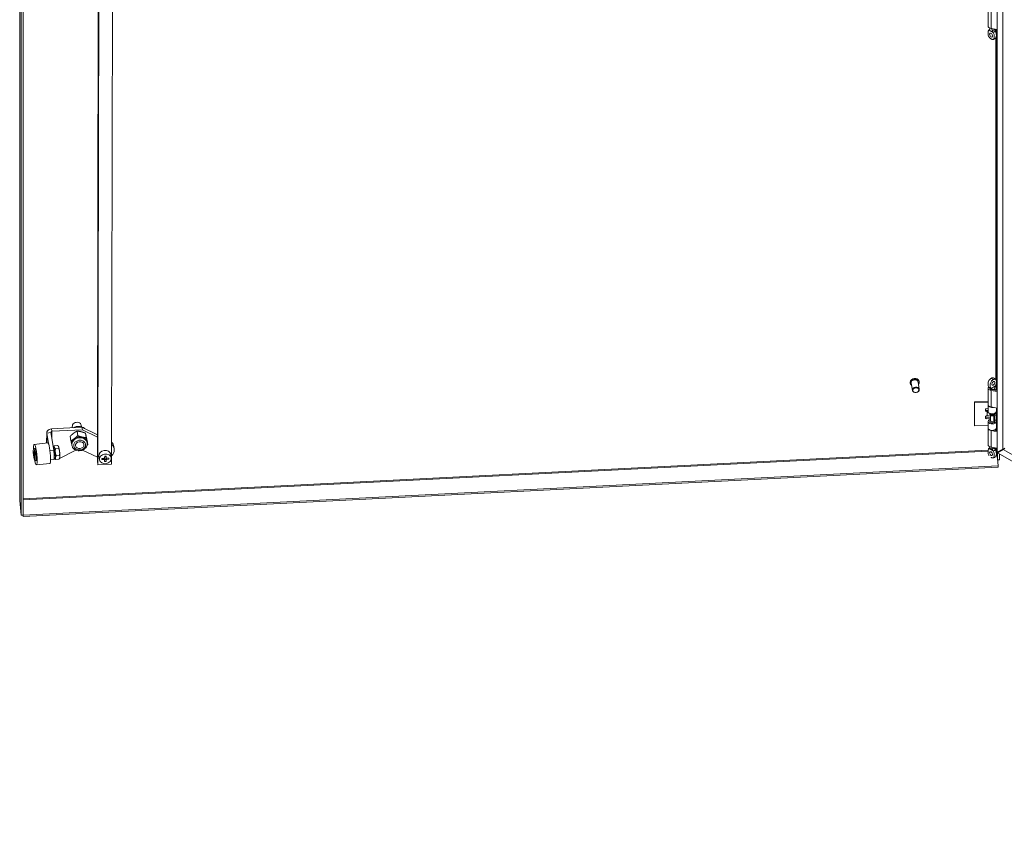
# Model space of a CAD drawing. Units: inches. Extents: x 12 to 312, y 12 to 194.
# Drawn here: x 266 to 288, y 147 to 166 of the extents above; entities that cross this region are included whole.
import ezdxf

# ---------------------------------------------------------------- set-up
doc = ezdxf.new("R2010")
doc.units = ezdxf.units.IN
doc.header["$LTSCALE"] = 19
doc.header["$MEASUREMENT"] = 0
doc.layers.add('Visible (ANSI)', color=7, linetype='Continuous', lineweight=5)
doc.layers.add('Visible Narrow (ANSI)', color=7, linetype='Continuous', lineweight=5)

msp = doc.modelspace()

# ---------------------------------------------------------------- linework, layer by layer
at = {"layer": 'Visible (ANSI)'}
for p, q in [((288.06482, 155.92305), (288.06482, 186.31703)), ((265.50345, 154.81872), (265.50345, 185.69446)), ((265.53818, 154.46927), (265.53818, 185.58205)), ((265.58487, 154.47163), (265.58487, 185.58441)), ((267.33448, 177.15696), (267.29561, 155.72861)), ((267.30941, 155.63754), (267.34845, 177.15764)), ((267.66391, 177.17319), (267.62487, 155.65309)), ((287.85089, 165.75056), (287.85089, 166.12909)), ((287.89051, 165.69707), (287.89051, 165.70552)), ((288.06482, 165.67214), (287.91989, 165.69711)), ((286.05275, 157.51858), (286.05239, 157.52095)), ((286.10592, 157.35158), (286.08043, 157.51979)), ((286.26246, 157.3753), (286.23697, 157.54352)), ((286.26377, 157.55056), (286.26341, 157.55293)), ((287.85089, 157.02236), (287.85089, 157.40089)), ((287.89051, 157.39162), (287.89051, 157.40089)), ((288.06482, 157.32247), (287.91989, 157.34743)), ((287.93058, 157.36813), (288.06482, 157.345)), ((287.98939, 157.358), (287.98939, 157.37671)), ((288.01583, 157.36144), (287.98939, 157.37671)), ((288.00451, 157.39162), (288.00451, 157.40089)), ((288.01583, 157.35344), (288.01583, 157.36144)), ((288.04413, 157.34857), (288.04413, 157.40089)), ((287.53938, 157.08446), (287.85089, 157.10019)), ((287.54264, 157.06295), (287.53938, 157.08446)), ((287.53938, 156.55649), (287.53938, 157.08446)), ((287.85089, 157.07852), (287.54264, 157.06295)), ((287.54264, 156.53497), (287.54264, 157.06295)), ((287.79501, 156.87997), (287.79501, 156.91151)), ((287.83041, 156.88688), (287.81194, 156.88595)), ((287.8152, 156.92908), (287.85089, 156.93088)), ((287.8152, 156.86444), (287.83367, 156.86537)), ((287.85089, 156.86568), (287.85089, 157.01331)), ((287.89051, 156.80852), (287.89051, 156.82063)), ((287.91138, 156.77456), (287.89548, 156.79509)), ((288.06482, 156.94394), (287.91989, 156.96891)), ((287.98365, 156.77456), (287.99955, 156.79509)), ((288.00451, 156.80852), (288.00451, 156.82063)), ((288.03813, 156.76874), (288.0319, 156.79435)), ((288.04376, 156.86081), (288.05435, 156.93066)), ((288.05453, 156.93304), (288.05453, 156.94571)), ((287.79501, 156.71191), (287.79501, 156.74345)), ((287.90793, 156.72274), (287.81194, 156.71789)), ((287.8152, 156.76102), (287.83367, 156.76195)), ((287.90793, 156.70106), (287.8152, 156.69638)), ((287.85089, 156.48534), (287.85089, 156.63297)), ((287.89051, 156.62534), (287.89051, 156.6237)), ((287.90793, 156.65485), (287.89548, 156.63877)), ((287.90793, 156.64997), (287.90793, 156.77902)), ((287.90793, 156.77902), (287.90793, 156.64997)), ((287.98709, 156.64997), (287.98709, 156.77902)), ((287.98709, 156.77902), (287.98709, 156.64997)), ((287.98752, 156.70508), (287.98709, 156.70506)), ((287.9983, 156.67379), (287.98709, 156.66478)), ((287.98709, 156.65485), (287.99955, 156.63877)), ((287.99486, 156.68792), (288.00109, 156.66231)), ((287.99529, 156.78959), (288.00109, 156.76574)), ((288.00109, 156.76574), (288.03813, 156.76874)), ((288.00109, 156.66231), (288.00109, 156.76574)), ((288.00109, 156.66231), (288.03813, 156.66532)), ((288.00389, 156.63019), (288.00389, 156.66254)), ((288.00451, 156.62534), (288.00451, 156.6237)), ((288.00651, 156.62999), (288.01153, 156.66316)), ((288.03813, 156.66532), (288.03813, 156.76874)), ((288.05435, 156.69796), (288.04376, 156.62811)), ((288.05453, 156.55271), (288.05453, 156.70034)), ((266.12585, 156.13492), (266.1263, 156.38092)), ((266.22539, 156.37691), (266.1281, 156.36712)), ((266.1281, 156.36712), (266.16617, 156.12342)), ((266.22539, 156.37691), (266.28901, 155.96969)), ((266.23444, 156.46444), (266.94124, 156.49928)), ((266.23444, 156.46444), (266.24305, 156.40761)), ((266.24305, 156.40761), (266.94985, 156.44245)), ((266.72203, 156.48847), (266.71818, 156.51391)), ((266.84214, 156.30654), (266.82631, 156.41101)), ((266.93, 156.51101), (266.92482, 156.54522)), ((266.94124, 156.49928), (267.29669, 156.32515)), ((266.94124, 156.49928), (266.94985, 156.44245)), ((266.94985, 156.44245), (267.29659, 156.27259)), ((267.0353, 156.26072), (267.01947, 156.36519)), ((287.54264, 156.53497), (287.53938, 156.55649)), ((287.85089, 156.55054), (287.54264, 156.53497)), ((287.85089, 156.09776), (287.85089, 156.47629)), ((288.06482, 156.39787), (287.91989, 156.42283)), ((287.98555, 156.43406), (288.06482, 156.4204)), ((287.98939, 156.4334), (287.98939, 156.43507)), ((288.01583, 156.43684), (288.00754, 156.44163)), ((288.01583, 156.42884), (288.01583, 156.43684)), ((288.05435, 156.55033), (288.04376, 156.48048)), ((288.04413, 156.42397), (288.04413, 156.47629)), ((266.15265, 156.13761), (265.84079, 156.10625)), ((266.68683, 156.18938), (266.671, 156.29385)), ((267.07315, 156.09773), (267.05732, 156.2022)), ((267.05733, 156.16108), (267.06078, 156.13831)), ((265.82575, 156.00528), (265.85543, 156.00826)), ((265.82593, 155.91817), (265.8316, 155.91874)), ((265.83354, 155.88236), (265.82593, 155.91817)), ((265.82756, 155.93773), (265.83518, 155.90192)), ((265.83758, 155.89594), (265.84572, 155.89676)), ((265.83862, 155.89934), (265.84098, 155.92769)), ((265.84624, 155.90299), (265.84387, 155.87464)), ((266.28677, 155.98402), (266.30336, 155.98568)), ((266.28769, 156.04749), (266.29116, 156.05556)), ((266.3009, 156.07451), (266.37692, 156.08216)), ((266.3284, 156.00518), (266.40442, 156.01283)), ((266.39794, 156.05857), (266.39593, 156.06147)), ((266.80219, 155.97315), (266.41946, 155.77901)), ((266.70542, 156.10775), (266.70887, 156.08498)), ((267.29575, 155.80845), (266.95625, 155.97477)), ((267.67717, 156.0571), (267.68578, 156.00028)), ((287.89051, 156.04427), (287.89051, 156.05272)), ((287.89051, 156.05272), (287.89051, 156.03297)), ((287.91324, 155.9966), (287.89548, 156.01954)), ((288.06482, 156.01934), (287.91989, 156.04431)), ((288.05092, 155.9588), (288.08599, 155.60781)), ((288.07264, 155.74634), (288.05195, 155.95338)), ((288.06482, 155.92305), (288.19554, 155.99779)), ((288.19981, 155.98948), (288.0691, 155.914)), ((303.67344, 146.90483), (288.0691, 155.914)), ((288.07264, 155.91604), (288.07264, 155.92752)), ((288.07264, 155.74634), (288.07264, 155.91196)), ((288.11933, 155.95421), (288.11933, 155.943)), ((288.11933, 155.885), (288.11933, 155.74869)), ((288.16326, 155.97304), (288.15829, 155.97591)), ((288.16326, 155.97304), (288.21342, 156.00201)), ((288.16326, 155.97304), (288.21342, 156.00201)), ((288.16326, 155.96837), (288.16326, 155.97304)), ((265.83299, 155.83188), (265.83535, 155.86023)), ((265.83299, 155.83188), (265.84036, 155.83262)), ((265.8406, 155.83552), (265.83824, 155.80717)), ((265.84165, 155.83892), (265.84842, 155.8396)), ((265.85166, 155.79713), (265.84405, 155.83295)), ((265.84568, 155.8525), (265.85329, 155.81669)), ((265.85347, 155.72959), (265.88316, 155.73257)), ((266.20018, 155.665), (265.88833, 155.63363)), ((266.28956, 155.75355), (266.21738, 155.74629)), ((266.3265, 155.76533), (266.29629, 155.76384)), ((266.30091, 155.84222), (266.31762, 155.8439)), ((266.31457, 155.78021), (266.31658, 155.77732)), ((266.33559, 155.75663), (266.41161, 155.76428)), ((266.34575, 155.84625), (266.42176, 155.85389)), ((266.42482, 155.7913), (266.42135, 155.78323)), ((267.29561, 155.72861), (267.30941, 155.63754)), ((267.34324, 155.75088), (267.33054, 155.83466)), ((267.40292, 155.7549), (267.40143, 155.76472)), ((267.44864, 155.75715), (267.40292, 155.7549)), ((267.40296, 155.78075), (267.44869, 155.78301)), ((267.46427, 155.74659), (267.45828, 155.78614)), ((267.46433, 155.70752), (267.46439, 155.745)), ((267.46449, 155.79671), (267.46455, 155.8342)), ((267.4887, 155.75643), (267.48876, 155.79391)), ((267.49587, 155.70907), (267.4887, 155.75643)), ((267.49615, 155.79668), (267.49015, 155.83626)), ((267.49594, 155.74655), (267.49587, 155.70907)), ((267.4961, 155.83575), (267.49603, 155.79827)), ((267.55746, 155.76251), (267.51174, 155.76026)), ((267.51178, 155.78612), (267.55751, 155.78837)), ((267.55746, 155.76251), (267.55357, 155.78818)), ((267.61719, 155.79239), (267.6045, 155.87617)), ((288.11933, 155.74869), (288.07264, 155.74634)), ((265.58392, 154.44452), (288.08459, 155.58107)), ((288.08599, 155.60781), (265.58532, 154.47126)), ((267.62487, 155.65309), (267.30941, 155.63754)), ((288.08599, 155.60781), (288.08459, 155.58107)), ((265.53818, 154.46927), (265.5037, 154.81443)), ((265.58487, 154.47163), (265.53818, 154.46927)), ((265.58392, 154.44452), (265.58123, 154.47144)), ((265.58532, 154.47126), (265.58392, 154.44452)), ((265.58487, 154.47573), (265.58532, 154.47126))]:
    msp.add_line(p, q, dxfattribs=at)
for centre, major_axis, ratio, start_param, end_param in [((287.94751, 165.75056), (-0.09662, 0), 0.57735027, 0, 1.2808602), ((287.97214, 165.57262), (0.0247, -0.04278), 0.57735027, 4.63756338, 4.78721458), ((286.1587, 157.53165), (-0.07827, -0.01186), 0.81338956, 3.14159265, 6.28318531), ((287.92288, 157.54248), (0.0247, 0.04278), 0.57735027, 4.63756338, 4.78721458), ((287.94751, 157.40089), (-0.09662, 0), 0.57735027, 5.70672007, 7.56404551), ((287.94751, 157.40089), (-0.05922, 0), 0.57735027, 6.0835414, 7.56404551), ((287.94751, 157.40089), (-0.057, 0), 0.57735027, 6.25747612, 9.47897344), ((287.94751, 157.40089), (0.05922, 0), 0.57735027, 5.49778714, 6.5427762), ((287.94751, 157.40089), (0.09662, 0), 0.57735027, 5.49778714, 7.0907751), ((287.94751, 157.02236), (-0.09662, 0), 0.57735027, 0, 1.2808602), ((287.8152, 156.91253), (-0.02004, -0.00304), 0.81338956, 4.5897507, 6.16054703), ((287.81194, 156.9025), (0.02004, 0.00304), 0.81338956, 3.59514889, 4.5897507), ((287.8152, 156.88099), (-0.02004, -0.00304), 0.81338956, 6.16054703, 7.73134335), ((287.84671, 156.77933), (-0.18701, 0), 0.57735027, 4.69002878, 4.79965544), ((287.84671, 156.77933), (0.14961, 0), 0.57735027, 1.54284476, 1.65806279), ((287.94751, 157.01331), (-0.09662, 0), 0.57735027, 6.20198411, 8.12912338), ((287.94751, 156.86568), (-0.09662, 0), 0.57735027, 0, 3.05432619), ((287.94751, 156.80852), (-0.057, 0), 0.57735027, 0, 3.14159265), ((287.94751, 156.82973), (0.057, 0), 0.57735027, 3.45844851, 5.96632945), ((287.84671, 156.77933), (0.18701, 0), 0.57735027, 0.13962634, 0.44667142), ((288.00723, 156.93304), (0.0473, 0), 0.57735027, 6.19591884, 6.28318531), ((266.8215, 156.52956), (-0.10332, -0.01566), 0.81338956, 3.14159265, 6.28318531), ((287.8152, 156.74447), (-0.02004, -0.00304), 0.81338956, 4.5897507, 6.16054703), ((287.81194, 156.73444), (-0.02004, -0.00304), 0.81338956, 0.45355624, 1.44815805), ((287.8152, 156.71293), (-0.02004, -0.00304), 0.81338956, 6.16054703, 7.73134335), ((287.84671, 156.6759), (0.14961, 0), 0.57735027, 1.14922148, 1.65806279), ((287.94751, 156.63297), (0.09662, 0), 0.57735027, 1.99289674, 6.19591884), ((287.94751, 156.63297), (-0.05922, 0), 0.57735027, 5.44447288, 9.3375115), ((287.94751, 156.62534), (-0.057, 0), 0.57735027, 5.86265097, 6.33825089), ((287.94751, 156.64997), (0.03958, 0), 0.57735027, 3.14159265, 6.28318531), ((287.94751, 156.78389), (0.03958, 0), 0.57735027, 3.56212699, 5.86265097), ((287.84671, 156.6759), (0.14961, 0), 0.57735027, 0.13962634, 0.35292828), ((287.94751, 156.63297), (0.09662, 0), 0.57735027, 1.03865819, 1.14869591), ((287.94751, 156.62534), (0.057, 0), 0.57735027, 6.22811972, 6.70371964), ((288.00723, 156.70034), (0.0473, 0), 0.57735027, 6.19591884, 7.14203551), ((266.84716, 156.36018), (-0.19568, -0.02965), 0.81338956, 3.71159259, 5.17623058), ((287.94751, 156.47629), (-0.09662, 0), 0.57735027, 6.20198411, 7.56404551), ((287.94751, 156.48534), (0.09662, 0), 0.57735027, 3.14159265, 6.19591884), ((287.94751, 156.47629), (0.09662, 0), 0.57735027, 5.49778714, 6.36427677), ((288.00723, 156.55271), (0.0473, 0), 0.57735027, 6.19591884, 6.28318531), ((265.86456, 155.86994), (-0.02377, 0.23631), 0.14263833, 2.18758297, 7.23719499), ((266.17641, 155.90131), (-0.02377, 0.23631), 0.14263833, 3.14159265, 6.28318531), ((266.88138, 156.13441), (-0.17596, -0.02666), 0.81338956, 5.29931048, 6.28318531), ((266.88138, 156.13441), (-0.17596, -0.02666), 0.81338956, 4.25211293, 5.29931048), ((266.88138, 156.13441), (0.17596, 0.02666), 0.81338956, 0.06332273, 1.11052028), ((266.88138, 156.13441), (0.17596, 0.02666), 0.81338956, 0, 0.06332273), ((267.44235, 156.02152), (0.23482, 0.03558), 0.81338956, 0, 0.56100556), ((265.83961, 155.86743), (-0.00792, 0.07877), 0.14263833, 0.45387383, 0.85658967), ((265.83273, 155.87258), (-0.00158, 0.01575), 0.14263833, 3.7968244, 5.36762073), ((265.83599, 155.9117), (0.00158, -0.01575), 0.14263833, 5.36762073, 6.93841706), ((265.83961, 155.86743), (0.00792, -0.07877), 0.14263833, 2.02467016, 2.427386), ((265.86456, 155.86994), (-0.01426, 0.14178), 0.14263833, 2.90534135, 6.51943661), ((266.30605, 155.91434), (0.01388, -0.138), 0.14263833, 3.72440868, 3.91086004), ((266.30605, 155.91434), (-0.01388, 0.138), 0.14263833, 5.81880378, 6.86600133), ((266.27371, 155.91109), (0.01584, -0.15754), 0.14263833, 0, 1.93749839), ((266.30605, 155.91434), (0.00791, -0.07866), 0.14263833, 5.83496319, 9.87300008), ((266.30605, 155.91434), (-0.01388, 0.138), 0.14263833, 4.77160623, 5.81880378), ((266.30605, 155.91434), (-0.01388, 0.138), 0.14263833, 3.72440868, 4.77160623), ((266.40646, 155.92444), (-0.01388, 0.138), 0.14263833, 5.81880378, 6.03090873), ((266.40646, 155.92444), (0.01388, -0.138), 0.14263833, 1.63001358, 2.67721113), ((266.40646, 155.92444), (0.01388, -0.138), 0.14263833, 0.58281603, 1.63001358), ((267.46752, 155.85542), (0.13698, 0.02076), 0.81338956, 0, 3.14159265), ((267.45096, 155.96469), (0.23482, 0.03558), 0.81338956, 5.41762756, 6.90049245), ((287.94751, 156.09776), (-0.09662, 0), 0.57735027, 0, 1.2808602), ((287.94751, 156.03297), (0.057, 0), 0.57735027, 3.14159265, 6.18588446), ((287.97214, 155.91982), (0.0247, -0.04278), 0.57735027, 4.63756338, 4.78721458), ((265.83961, 155.86743), (-0.00792, 0.07877), 0.14263833, 2.02467016, 2.427386), ((265.84323, 155.82317), (-0.00158, 0.01575), 0.14263833, 5.36762073, 6.93841706), ((265.84649, 155.86228), (0.00158, -0.01575), 0.14263833, 3.7968244, 5.36762073), ((265.83961, 155.86743), (0.00792, -0.07877), 0.14263833, 0.45387383, 0.85658967), ((266.30605, 155.91434), (0.01388, -0.138), 0.14263833, 5.46634045, 5.81880378), ((266.30605, 155.91434), (0.01388, -0.138), 0.14263833, 5.81880378, 6.86600133), ((266.40646, 155.92444), (0.01388, -0.138), 0.14263833, 0.25227658, 0.58281603), ((267.48021, 155.77163), (-0.07827, -0.01186), 0.81338956, 5.95770209, 6.36041793), ((267.44862, 155.74422), (0.01565, 0.00237), 0.81338956, 6.15906001, 7.72985633), ((267.44871, 155.79594), (0.01565, 0.00237), 0.81338956, 4.58826368, 6.15906001), ((267.47304, 155.81899), (0.07827, 0.01186), 0.81338956, 4.46337831, 4.7896216), ((267.48021, 155.77163), (-0.07827, -0.01186), 0.81338956, 1.24531311, 1.64802895), ((267.48021, 155.77163), (0.07827, 0.01186), 0.81338956, 1.24531311, 1.64802895), ((267.50454, 155.79469), (-0.01565, -0.00237), 0.81338956, 5.24150768, 6.15906001), ((267.51171, 155.74733), (-0.01565, -0.00237), 0.81338956, 4.58826368, 6.15906001), ((267.51181, 155.79905), (-0.01565, -0.00237), 0.81338956, 6.15906001, 7.72985633), ((267.48021, 155.77163), (0.07827, 0.01186), 0.81338956, 5.95770209, 6.36041793)]:
    msp.add_ellipse(centre, major_axis=major_axis, ratio=ratio, start_param=start_param, end_param=end_param, dxfattribs=at)
for centre, major_axis, ratio in [((287.92288, 165.54418), (0.0247, -0.04278), 0.57735027), ((287.97214, 157.51404), (-0.0247, -0.04278), 0.57735027), ((286.18419, 157.36344), (-0.07827, -0.01186), 0.81338956), ((286.18506, 157.35772), (-0.06844, -0.01037), 0.81338956), ((266.88828, 156.08888), (0.09612, 0.01457), 0.81338956), ((265.83961, 155.86743), (-0.01386, 0.13785), 0.14263833), ((267.48021, 155.77163), (-0.13698, -0.02076), 0.81338956), ((287.92288, 155.89138), (0.0247, -0.04278), 0.57735027)]:
    msp.add_ellipse(centre, major_axis=major_axis, ratio=ratio, dxfattribs=at)
for points, knots in [([(287.87439, 165.66184), (287.86855, 165.65883), (287.86416, 165.65302), (287.85721, 165.63873), (287.85471, 165.62938), (287.85067, 165.60338), (287.85062, 165.58412), (287.85548, 165.55042), (287.85909, 165.53641), (287.8679, 165.5144), (287.87251, 165.50544), (287.88336, 165.48986), (287.8883, 165.48462), (287.89599, 165.47734), (287.89992, 165.47413), (287.90891, 165.46744), (287.91432, 165.46393), (287.92055, 165.46018), (287.92172, 165.45949), (287.92288, 165.45882)], [0.000001, 0.000001, 0.000001, 0.000001, 0.13677231, 0.13677231, 0.29421701, 0.29421701, 0.55765721, 0.55765721, 0.75493808, 0.75493808, 0.89621291, 0.89621291, 1.02240189, 1.02240189, 1.14336763, 1.14336763, 1.30135657, 1.30135657, 1.3374969, 1.3374969, 1.3374969, 1.3374969]), ([(287.86477, 165.65297), (287.86973, 165.66005), (287.87572, 165.66659), (287.8843, 165.67357), (287.88634, 165.67509), (287.88844, 165.67652)], [0, 0, 0, 0, 0.104110419, 0.104110419, 0.135346184, 0.135346184, 0.135346184, 0.135346184]), ([(287.87543, 165.66234), (287.88005, 165.66438), (287.88385, 165.66767), (287.88914, 165.67619), (287.89067, 165.68147), (287.8906, 165.68752), (287.8906, 165.68754), (287.8906, 165.68756)], [0.61746531, 0.61746531, 0.61746531, 0.61746531, 0.722426758, 0.722426758, 0.827035135, 0.827035135, 0.827363944, 0.827363944, 0.827363944, 0.827363944]), ([(287.88772, 165.67534), (287.88772, 165.67534), (287.88779, 165.67543), (287.88817, 165.676), (287.88863, 165.67678), (287.88957, 165.67915), (287.89002, 165.68073), (287.89028, 165.68251)], [5.062276456, 5.062276456, 5.062276456, 5.062276456, 5.132905383, 5.132905383, 5.273980169, 5.273980169, 5.415054956, 5.415054956, 5.415054956, 5.415054956]), ([(287.89064, 165.70547), (287.89053, 165.7026), (287.89051, 165.69952), (287.89052, 165.69347), (287.89054, 165.69056), (287.8906, 165.68756)], [-0.28651116, -0.28651116, -0.28651116, -0.28651116, -0.228694877, -0.228694877, -0.179314084, -0.179314084, -0.179314084, -0.179314084]), ([(287.9506, 165.65292), (287.9498, 165.65635), (287.94888, 165.65978), (287.94539, 165.67101), (287.94229, 165.67863), (287.93682, 165.68897), (287.93514, 165.6919), (287.93329, 165.6948)], [-0.914221862, -0.914221862, -0.914221862, -0.914221862, -0.864841069, -0.864841069, -0.750493631, -0.750493631, -0.70443385, -0.70443385, -0.70443385, -0.70443385]), ([(288.0196, 165.63599), (288.01498, 165.6434), (288.01118, 165.65138), (288.00603, 165.66717), (288.00453, 165.67505), (288.00443, 165.68255)], [0.61746531, 0.61746531, 0.61746531, 0.61746531, 0.722426758, 0.722426758, 0.821000359, 0.821000359, 0.821000359, 0.821000359]), ([(287.92288, 165.45882), (287.92405, 165.45814), (287.92522, 165.45748), (287.93146, 165.45403), (287.93687, 165.4513), (287.94586, 165.44761), (287.94979, 165.44628), (287.95747, 165.4447), (287.96242, 165.44423), (287.97327, 165.44729), (287.97789, 165.45094), (287.98669, 165.4628), (287.9903, 165.47266), (287.99514, 165.50077), (287.99508, 165.52011), (287.99103, 165.55077), (287.98853, 165.56298), (287.98158, 165.58526), (287.9772, 165.59611), (287.97137, 165.60585)], [0, 0, 0, 0, 0.019870276, 0.019870276, 0.106233615, 0.106233615, 0.172369125, 0.172369125, 0.24137513, 0.24137513, 0.318565227, 0.318565227, 0.426428349, 0.426428349, 0.570498355, 0.570498355, 0.656364181, 0.656364181, 0.730964616, 0.730964616, 0.730964616, 0.730964616]), ([(287.9506, 165.65292), (287.95136, 165.64963), (287.95237, 165.64617), (287.95611, 165.63511), (287.95953, 165.62715), (287.96564, 165.61538), (287.9679, 165.6114), (287.97033, 165.60754)], [0.851112765, 0.851112765, 0.851112765, 0.851112765, 0.900934315, 0.900934315, 1.006208643, 1.006208643, 1.061074537, 1.061074537, 1.061074537, 1.061074537]), ([(288.03125, 165.48491), (288.02571, 165.47715), (288.01897, 165.47011), (288.00432, 165.45889), (287.99633, 165.45447), (287.98046, 165.44828), (287.97254, 165.44621), (287.96449, 165.44502)], [0, 0, 0, 0, 0.114681528, 0.114681528, 0.224603757, 0.224603757, 0.322903244, 0.322903244, 0.322903244, 0.322903244]), ([(288.02063, 165.63429), (288.02647, 165.62454), (288.03086, 165.61366), (288.03782, 165.59134), (288.04031, 165.57911), (288.04435, 165.54844), (288.0444, 165.52913), (288.0396, 165.5014), (288.03614, 165.49178), (288.03125, 165.48491)], [0.000001, 0.000001, 0.000001, 0.000001, 0.136772312, 0.136772312, 0.294217012, 0.294217012, 0.557657208, 0.557657208, 0.749137551, 0.749137551, 0.749137551, 0.749137551]), ([(286.05239, 157.52095), (286.051, 157.53011), (286.05139, 157.53953), (286.05567, 157.558), (286.05959, 157.56704), (286.07057, 157.58387), (286.07768, 157.59165), (286.09439, 157.60515), (286.10401, 157.61085), (286.12476, 157.61955), (286.1359, 157.62255), (286.15856, 157.62554), (286.17007, 157.62553), (286.19232, 157.62247), (286.20304, 157.61944), (286.22258, 157.61062), (286.23141, 157.60486), (286.2462, 157.59119), (286.25219, 157.58331), (286.25992, 157.56783), (286.26227, 157.56047), (286.26341, 157.55293)], [4.2065674, 4.2065674, 4.2065674, 4.2065674, 4.51916081, 4.51916081, 4.83432124, 4.83432124, 5.1541424, 5.1541424, 5.47699143, 5.47699143, 5.8009831, 5.8009831, 6.12520087, 6.12520087, 6.44910227, 6.44910227, 6.77163796, 6.77163796, 7.0907631, 7.0907631, 7.34816006, 7.34816006, 7.34816006, 7.34816006]), ([(286.08881, 157.4645), (286.08469, 157.46723), (286.08085, 157.47025), (286.06996, 157.48032), (286.06397, 157.4882), (286.05623, 157.50368), (286.05389, 157.51104), (286.05275, 157.51858)], [3.47673339, 3.47673339, 3.47673339, 3.47673339, 3.630045309, 3.630045309, 3.949170442, 3.949170442, 4.206567404, 4.206567404, 4.206567404, 4.206567404]), ([(286.26377, 157.55056), (286.26516, 157.5414), (286.26477, 157.53197), (286.26049, 157.5135), (286.25657, 157.50447), (286.24935, 157.49341), (286.24743, 157.49077), (286.24535, 157.48822)], [1.06497475, 1.06497475, 1.06497475, 1.06497475, 1.377568156, 1.377568156, 1.692728586, 1.692728586, 1.794808764, 1.794808764, 1.794808764, 1.794808764]), ([(287.86477, 157.4337), (287.86334, 157.43574), (287.86206, 157.43796), (287.85721, 157.44794), (287.85471, 157.45728), (287.85067, 157.48329), (287.85062, 157.50255), (287.85548, 157.53624), (287.85909, 157.55026), (287.8679, 157.57226), (287.87251, 157.58122), (287.88336, 157.59681), (287.8883, 157.60204), (287.89599, 157.60932), (287.89992, 157.61253), (287.90891, 157.61922), (287.91432, 157.62274), (287.92055, 157.62649), (287.92172, 157.62718), (287.92288, 157.62785)], [0.08884623, 0.08884623, 0.08884623, 0.08884623, 0.13677231, 0.13677231, 0.29421701, 0.29421701, 0.55765721, 0.55765721, 0.75493808, 0.75493808, 0.89621291, 0.89621291, 1.02240189, 1.02240189, 1.14336763, 1.14336763, 1.30135657, 1.30135657, 1.3374969, 1.3374969, 1.3374969, 1.3374969]), ([(287.97214, 157.59941), (287.97097, 157.59873), (287.9698, 157.59804), (287.96356, 157.59429), (287.95816, 157.59077), (287.94916, 157.58408), (287.94523, 157.58087), (287.93755, 157.57359), (287.93261, 157.56834), (287.92175, 157.55274), (287.91714, 157.54377), (287.90833, 157.52175), (287.90473, 157.50772), (287.89988, 157.47401), (287.89994, 157.45474), (287.90399, 157.42876), (287.90649, 157.41944), (287.91344, 157.40519), (287.91782, 157.39939), (287.92365, 157.39638)], [0, 0, 0, 0, 0.019870276, 0.019870276, 0.106233615, 0.106233615, 0.172369125, 0.172369125, 0.24137513, 0.24137513, 0.318565227, 0.318565227, 0.426428349, 0.426428349, 0.570498355, 0.570498355, 0.656364181, 0.656364181, 0.730964616, 0.730964616, 0.730964616, 0.730964616]), ([(287.92288, 157.62785), (287.92405, 157.62852), (287.92522, 157.62919), (287.93146, 157.63264), (287.93687, 157.63536), (287.94586, 157.63906), (287.94979, 157.64038), (287.95669, 157.64181), (287.96048, 157.64224), (287.96449, 157.64164)], [0, 0, 0, 0, 0.019870276, 0.019870276, 0.106233615, 0.106233615, 0.172369125, 0.172369125, 0.227544838, 0.227544838, 0.227544838, 0.227544838]), ([(287.96449, 157.64164), (287.97511, 157.64007), (287.98553, 157.63697), (288.00456, 157.62778), (288.01344, 157.62153), (288.02471, 157.6102), (288.02816, 157.60609), (288.03125, 157.60175)], [0, 0, 0, 0, 0.129695604, 0.129695604, 0.258666253, 0.258666253, 0.322742672, 0.322742672, 0.322742672, 0.322742672]), ([(288.02063, 157.45238), (288.02647, 157.46213), (288.03086, 157.47301), (288.03782, 157.49533), (288.04031, 157.50756), (288.04435, 157.53823), (288.0444, 157.55754), (288.03954, 157.58562), (288.03593, 157.59547), (288.02712, 157.60731), (288.02251, 157.61094), (288.01166, 157.614), (288.00672, 157.61353), (287.99903, 157.61193), (287.9951, 157.61061), (287.98611, 157.60691), (287.98071, 157.60419), (287.97447, 157.60073), (287.9733, 157.60008), (287.97214, 157.5994)], [0.000001, 0.000001, 0.000001, 0.000001, 0.13677231, 0.13677231, 0.29421701, 0.29421701, 0.55765721, 0.55765721, 0.75493808, 0.75493808, 0.89621291, 0.89621291, 1.02240189, 1.02240189, 1.14336763, 1.14336763, 1.30135657, 1.30135657, 1.3374969, 1.3374969, 1.3374969, 1.3374969]), ([(287.89419, 157.40655), (287.88549, 157.41155), (287.87739, 157.41824), (287.86858, 157.42852), (287.86661, 157.43107), (287.86477, 157.4337)], [0, 0, 0, 0, 0.124424918, 0.124424918, 0.16307719, 0.16307719, 0.16307719, 0.16307719]), ([(287.88843, 157.41017), (287.88864, 157.40978), (287.88887, 157.40929), (287.88957, 157.40752), (287.89002, 157.40593), (287.89028, 157.40415)], [2.062334889, 2.062334889, 2.062334889, 2.062334889, 2.132387516, 2.132387516, 2.273462302, 2.273462302, 2.273462302, 2.273462302]), ([(287.89028, 157.40415), (287.89051, 157.40256), (287.89062, 157.40089), (287.8906, 157.39914), (287.8906, 157.39913), (287.8906, 157.39911)], [0.7970967387, 0.7970967387, 0.7970967387, 0.7970967387, 0.8270351348, 0.8270351348, 0.8273639444, 0.8273639444, 0.8273639444, 0.8273639444]), ([(287.94442, 157.36803), (287.94366, 157.37136), (287.94265, 157.37445), (287.93891, 157.38325), (287.9355, 157.38807), (287.92938, 157.39336), (287.92712, 157.39481), (287.92469, 157.39589)], [0.851112765, 0.851112765, 0.851112765, 0.851112765, 0.900934315, 0.900934315, 1.006208643, 1.006208643, 1.061074537, 1.061074537, 1.061074537, 1.061074537]), ([(288.0196, 157.45068), (288.01498, 157.44326), (288.01118, 157.43528), (288.00588, 157.41903), (288.00435, 157.41065), (288.00443, 157.40272), (288.00443, 157.4027), (288.00443, 157.40267)], [0.61746531, 0.61746531, 0.61746531, 0.61746531, 0.722426758, 0.722426758, 0.827035135, 0.827035135, 0.827363944, 0.827363944, 0.827363944, 0.827363944]), ([(266.23444, 156.46444), (266.19713, 156.45927), (266.16196, 156.44321), (266.14286, 156.42131), (266.12857, 156.40492), (266.12324, 156.38554), (266.1281, 156.36712)], [0, 0, 0, 0, 0.94848895, 0.94848895, 0.94848895, 1.65806279, 1.65806279, 1.65806279, 1.65806279]), ([(266.24305, 156.40761), (266.23335, 156.40192), (266.22508, 156.39149), (266.2251, 156.38065), (266.2251, 156.3794), (266.2252, 156.37815), (266.22539, 156.37691)], [0, 0, 0, 0, 1.48645666, 1.48645666, 1.48645666, 1.65806279, 1.65806279, 1.65806279, 1.65806279]), ([(267.06078, 156.13831), (267.06313, 156.12285), (267.06266, 156.10699), (267.05628, 156.07588), (267.05024, 156.06068), (267.03314, 156.032), (267.02181, 156.01864), (266.99487, 155.99507), (266.97907, 155.98502), (266.94469, 155.96941), (266.92604, 155.96396), (266.88787, 155.95829), (266.86833, 155.95811), (266.8304, 155.96318), (266.812, 155.96842), (266.77844, 155.98395), (266.76321, 155.99414), (266.73799, 156.01838), (266.72779, 156.03223), (266.71478, 156.05931), (266.71084, 156.072), (266.70887, 156.08498)], [0.5869215, 0.5869215, 0.5869215, 0.5869215, 0.87784789, 0.87784789, 1.1763902, 1.1763902, 1.49203542, 1.49203542, 1.82292811, 1.82292811, 2.16136387, 2.16136387, 2.50165215, 2.50165215, 2.83997383, 2.83997383, 3.17026712, 3.17026712, 3.48406532, 3.48406532, 3.72851415, 3.72851415, 3.72851415, 3.72851415]), ([(287.87439, 156.00904), (287.86855, 156.00603), (287.86416, 156.00021), (287.85721, 155.98592), (287.85471, 155.97658), (287.85067, 155.95057), (287.85062, 155.93132), (287.85548, 155.89762), (287.85909, 155.88361), (287.86748, 155.86264), (287.87148, 155.85467), (287.87634, 155.84723)], [0.000001, 0.000001, 0.000001, 0.000001, 0.136772312, 0.136772312, 0.294217012, 0.294217012, 0.557657208, 0.557657208, 0.754938076, 0.754938076, 0.880238072, 0.880238072, 0.880238072, 0.880238072]), ([(287.86477, 156.00016), (287.86973, 156.00725), (287.87572, 156.01379), (287.8843, 156.02077), (287.88634, 156.02229), (287.88844, 156.02371)], [0, 0, 0, 0, 0.104110419, 0.104110419, 0.135346184, 0.135346184, 0.135346184, 0.135346184]), ([(287.87543, 156.00953), (287.88005, 156.01158), (287.88385, 156.01487), (287.88876, 156.02277), (287.89021, 156.02716), (287.89053, 156.03213)], [0.61746531, 0.61746531, 0.61746531, 0.61746531, 0.722426758, 0.722426758, 0.811895586, 0.811895586, 0.811895586, 0.811895586]), ([(287.88772, 156.02254), (287.88772, 156.02254), (287.88779, 156.02263), (287.88817, 156.02319), (287.88863, 156.02398), (287.88957, 156.02635), (287.89002, 156.02793), (287.89028, 156.02971)], [5.062276456, 5.062276456, 5.062276456, 5.062276456, 5.132905383, 5.132905383, 5.273980169, 5.273980169, 5.415054956, 5.415054956, 5.415054956, 5.415054956]), ([(287.92288, 155.80601), (287.92405, 155.80534), (287.92522, 155.80468), (287.93146, 155.80122), (287.93687, 155.7985), (287.94586, 155.79481), (287.94979, 155.79348), (287.95747, 155.79189), (287.96242, 155.79142), (287.97327, 155.79449), (287.97789, 155.79813), (287.98669, 155.80999), (287.9903, 155.81986), (287.99514, 155.84797), (287.99508, 155.86731), (287.99103, 155.89797), (287.98853, 155.91018), (287.98158, 155.93245), (287.9772, 155.94331), (287.97137, 155.95304)], [0, 0, 0, 0, 0.019870276, 0.019870276, 0.106233615, 0.106233615, 0.172369125, 0.172369125, 0.24137513, 0.24137513, 0.318565227, 0.318565227, 0.426428349, 0.426428349, 0.570498355, 0.570498355, 0.656364181, 0.656364181, 0.730964616, 0.730964616, 0.730964616, 0.730964616]), ([(287.9506, 156.00011), (287.9498, 156.00355), (287.94888, 156.00698), (287.94539, 156.01821), (287.94229, 156.02582), (287.93682, 156.03617), (287.93514, 156.0391), (287.93329, 156.042)], [-0.914221862, -0.914221862, -0.914221862, -0.914221862, -0.864841069, -0.864841069, -0.750493631, -0.750493631, -0.70443385, -0.70443385, -0.70443385, -0.70443385]), ([(287.9506, 156.00011), (287.95136, 155.99683), (287.95237, 155.99337), (287.95611, 155.98231), (287.95953, 155.97434), (287.96564, 155.96257), (287.9679, 155.9586), (287.97033, 155.95474)], [0.851112765, 0.851112765, 0.851112765, 0.851112765, 0.900934315, 0.900934315, 1.006208643, 1.006208643, 1.061074537, 1.061074537, 1.061074537, 1.061074537]), ([(288.0196, 155.98318), (288.01498, 155.9906), (288.01118, 155.99858), (288.00603, 156.01436), (288.00453, 156.02225), (288.00443, 156.02974)], [0.61746531, 0.61746531, 0.61746531, 0.61746531, 0.722426758, 0.722426758, 0.821000359, 0.821000359, 0.821000359, 0.821000359]), ([(288.02063, 155.98148), (288.02647, 155.97173), (288.03086, 155.96085), (288.03782, 155.93853), (288.04031, 155.9263), (288.04435, 155.89564), (288.0444, 155.87632), (288.0396, 155.84859), (288.03614, 155.83897), (288.03125, 155.83211)], [0.000001, 0.000001, 0.000001, 0.000001, 0.136772312, 0.136772312, 0.294217012, 0.294217012, 0.557657208, 0.557657208, 0.749137551, 0.749137551, 0.749137551, 0.749137551]), ([(288.03051, 155.98057), (288.03992, 155.97594), (288.04939, 155.96686), (288.05152, 155.95645), (288.05173, 155.95543), (288.05187, 155.95441), (288.05195, 155.95338)], [0, 0, 0, 0, 0.91100988, 0.91100988, 0.91100988, 1, 1, 1, 1]), ([(288.03544, 155.97779), (288.03607, 155.97628), (288.03669, 155.97497), (288.0379, 155.97283), (288.03849, 155.97196), (288.03907, 155.9713)], [0.0967940031, 0.0967940031, 0.0967940031, 0.0967940031, 0.1450647682, 0.1450647682, 0.1918699035, 0.1918699035, 0.1918699035, 0.1918699035]), ([(288.15957, 155.97718), (288.16024, 155.97625), (288.16107, 155.97527), (288.16209, 155.97422), (288.16246, 155.97384), (288.16285, 155.97345), (288.16326, 155.97304)], [1.243769309, 1.243769309, 1.243769309, 1.243769309, 1.483474788, 1.483474788, 1.483474788, 1.570796327, 1.570796327, 1.570796327, 1.570796327]), ([(288.03125, 155.83211), (288.02571, 155.82435), (288.01897, 155.8173), (288.00432, 155.80609), (287.99633, 155.80166), (287.98046, 155.79547), (287.97254, 155.79341), (287.96449, 155.79222)], [0, 0, 0, 0, 0.114681528, 0.114681528, 0.224603757, 0.224603757, 0.322903244, 0.322903244, 0.322903244, 0.322903244])]:
    msp.add_open_spline(points, degree=3, knots=knots, dxfattribs=at)
for points in [[(287.87543, 165.66234), (287.87508, 165.66218), (287.87473, 165.66202), (287.87439, 165.66184)], [(287.97137, 165.60585), (287.97103, 165.60642), (287.97068, 165.60698), (287.97033, 165.60754)], [(288.0196, 165.63599), (288.01995, 165.63542), (288.02029, 165.63486), (288.02063, 165.63429)], [(287.89052, 157.39161), (287.89053, 157.39402), (287.89055, 157.39653), (287.8906, 157.39911)], [(287.92365, 157.39638), (287.92399, 157.39621), (287.92434, 157.39604), (287.92469, 157.39589)], [(287.94442, 157.36803), (287.94461, 157.36723), (287.9448, 157.36644), (287.94499, 157.36564)], [(288.0196, 157.45068), (288.01995, 157.45124), (288.02029, 157.45181), (288.02063, 157.45238)], [(287.87543, 156.00953), (287.87508, 156.00938), (287.87473, 156.00921), (287.87439, 156.00904)], [(287.89064, 156.05266), (287.89054, 156.05004), (287.89051, 156.04723), (287.89051, 156.04427)], [(287.97137, 155.95304), (287.97103, 155.95361), (287.97068, 155.95418), (287.97033, 155.95474)], [(288.0196, 155.98318), (288.01995, 155.98262), (288.02029, 155.98205), (288.02063, 155.98148)], [(288.03051, 155.98057), (288.03693, 155.97432), (288.04382, 155.96517), (288.0509, 155.95889)], [(288.15829, 155.97591), (288.15812, 155.97601), (288.15795, 155.97611), (288.15778, 155.9762)], [(288.16326, 155.97304), (288.16364, 155.97156), (288.16404, 155.97026), (288.16448, 155.96912)], [(288.19554, 155.99779), (288.213, 156.0018), (288.23034, 156.00996), (288.24268, 156.0211)], [(288.21754, 156.00506), (288.21115, 156.00048), (288.20515, 155.99518), (288.19981, 155.98948)], [(287.92084, 155.80721), (287.92152, 155.8068), (287.9222, 155.80641), (287.92288, 155.80602)], [(265.5037, 154.81443), (265.50353, 154.81586), (265.50345, 154.81729), (265.50346, 154.81871)]]:
    msp.add_open_spline(points, degree=3, dxfattribs=at)
for points, weights in [([(266.74727, 156.36158), (266.71123, 156.33439), (266.671, 156.29385)], [1, 1.0379548493, 1]), ([(266.82631, 156.41101), (266.78331, 156.38876), (266.74727, 156.36158)], [1, 1.0379548493, 1]), ([(266.9215, 156.39724), (266.87668, 156.40788), (266.82631, 156.41101)], [1, 1.0379548493, 1]), ([(267.01947, 156.36519), (266.96633, 156.38661), (266.9215, 156.39724)], [1, 1.0379548493, 1]), ([(267.03701, 156.29284), (267.02822, 156.33066), (267.01947, 156.36519)], [1, 1.0379548493, 1]), ([(266.68683, 156.18938), (266.72983, 156.21163), (266.76587, 156.23882)], [1, 1.0379548493, 1]), ([(266.7061, 156.10325), (266.69773, 156.13948), (266.68683, 156.18938)], [1.00408348477, 1.03578958162, 1]), ([(266.76587, 156.23882), (266.80191, 156.26601), (266.84214, 156.30654)], [1, 1.0379548493, 1]), ([(266.84214, 156.30654), (266.89528, 156.28512), (266.9401, 156.27449)], [1, 1.0379548493, 1]), ([(266.9401, 156.27449), (266.98493, 156.26385), (267.0353, 156.26072)], [1, 1.0379548493, 1]), ([(267.0353, 156.26072), (267.04683, 156.2079), (267.05561, 156.17008)], [1, 1.0379548493, 1]), ([(267.05732, 156.2022), (267.04579, 156.25502), (267.03701, 156.29284)], [1, 1.0379548493, 1]), ([(267.05561, 156.17008), (267.06439, 156.13226), (267.07315, 156.09773)], [1, 1.0379548493, 1]), ([(266.29116, 156.05556), (266.29501, 156.06454), (266.3009, 156.07451)], [1.0179964435, 1.01466274091, 1]), ([(266.3009, 156.07451), (266.29607, 156.05471), (266.30245, 156.03862)], [1, 1.0379548493, 1]), ([(266.30245, 156.03862), (266.30883, 156.02253), (266.3284, 156.00518)], [1, 1.0379548493, 1]), ([(266.3284, 156.00518), (266.32085, 155.96137), (266.32488, 155.92449)], [1, 1.0379548493, 1]), ([(266.32488, 155.92449), (266.3289, 155.88761), (266.34575, 155.84625)], [1, 1.0379548493, 1]), ([(266.40287, 156.04872), (266.39649, 156.06481), (266.37692, 156.08216)], [1, 1.0379548493, 1]), ([(266.40442, 156.01283), (266.40925, 156.03263), (266.40287, 156.04872)], [1, 1.0379548493, 1]), ([(266.42529, 155.93459), (266.42127, 155.97147), (266.40442, 156.01283)], [1, 1.0379548493, 1]), ([(266.42176, 155.85389), (266.42932, 155.89771), (266.42529, 155.93459)], [1, 1.0379548493, 1]), ([(266.72468, 156.0264), (266.72137, 156.03946), (266.71817, 156.05253)], [1, 1.01403210278, 1.01768872458]), ([(266.73657, 156.0217), (266.73072, 156.02397), (266.72468, 156.0264)], [1.00742425464, 1.00417035157, 1]), ([(267.07315, 156.09773), (267.06498, 156.0895), (267.05716, 156.08198)], [1, 1.00747971071, 1.01201138852]), ([(266.33559, 155.75663), (266.32345, 155.7674), (266.31658, 155.77732)], [1, 1.0232132328, 1.01803198179]), ([(266.32847, 155.80021), (266.32611, 155.77942), (266.33559, 155.75663)], [1, 1.0379548493, 1]), ([(266.34575, 155.84625), (266.33083, 155.82101), (266.32847, 155.80021)], [1, 1.0379548493, 1]), ([(266.41161, 155.76428), (266.42653, 155.78952), (266.42889, 155.81031)], [1, 1.0379548493, 1]), ([(266.42889, 155.81031), (266.43124, 155.83111), (266.42176, 155.85389)], [1, 1.0379548493, 1])]:
    msp.add_rational_spline(points, weights, degree=2, dxfattribs=at)
at = {"layer": 'Visible Narrow (ANSI)'}
for p, q in [((288.19554, 155.99779), (288.19554, 186.24229)), ((265.5037, 185.69204), (265.5037, 154.81443)), ((287.91989, 165.69711), (287.91989, 166.07564)), ((287.87439, 165.66184), (287.97137, 165.60585)), ((288.03051, 165.61364), (288.03051, 165.67805)), ((288.05195, 165.67436), (288.05195, 157.34722)), ((288.03051, 157.60277), (288.03051, 165.48389)), ((288.03051, 157.42945), (288.03051, 157.47302)), ((287.91989, 156.96891), (287.91989, 157.34743)), ((288.02063, 157.45238), (287.92365, 157.39638)), ((287.81194, 156.88595), (287.8152, 156.86444)), ((287.83367, 156.76195), (287.83367, 156.86537)), ((288.03051, 156.79924), (288.03051, 156.83712)), ((288.04376, 156.86081), (288.04376, 156.94757)), ((288.05195, 156.91484), (288.05195, 156.70923)), ((288.05435, 156.93066), (288.05435, 156.94575)), ((287.8152, 156.69638), (287.81194, 156.71789)), ((287.99486, 156.68792), (287.99486, 156.78904)), ((288.00637, 156.6292), (288.00637, 156.66274)), ((288.04376, 156.48048), (288.04376, 156.62811)), ((288.05435, 156.55033), (288.05435, 156.69796)), ((266.1281, 156.36712), (266.12767, 156.1351)), ((266.24279, 156.26554), (266.24305, 156.40761)), ((287.91989, 156.04431), (287.91989, 156.42283)), ((288.05195, 156.53451), (288.05195, 156.42262)), ((265.58487, 154.84681), (287.85403, 155.97166)), ((287.85147, 155.9488), (265.58487, 154.82408)), ((265.83354, 155.88236), (265.84461, 155.88347)), ((265.83862, 155.89934), (265.84599, 155.90009)), ((266.28901, 155.96969), (266.20346, 155.96108)), ((287.87439, 156.00904), (287.97137, 155.95304)), ((288.02144, 155.98011), (288.03051, 155.98057)), ((288.03051, 155.98057), (288.03051, 156.02525)), ((288.0509, 155.95887), (288.0316, 155.9579)), ((288.05195, 156.02156), (288.05195, 155.95338)), ((288.16326, 155.97933), (288.16326, 155.97304)), ((288.16326, 155.97304), (288.1673, 155.97071)), ((303.67344, 147.05578), (288.19981, 155.98948)), ((265.83535, 155.86023), (265.84434, 155.86113)), ((265.84405, 155.83295), (265.84971, 155.83352)), ((267.44864, 155.75715), (267.44475, 155.78281)), ((267.49594, 155.74655), (267.48876, 155.79391)), ((267.49603, 155.79827), (267.49028, 155.83625)), ((267.51174, 155.76026), (267.50778, 155.78634))]:
    msp.add_line(p, q, dxfattribs=at)
for centre, major_axis, ratio, start_param, end_param in [((287.94751, 165.64916), (-0.07561, 0), 0.57735027, 5.61097781, 5.97660571), ((287.94751, 165.68578), (0.057, 0), 0.57735027, 4.76658446, 6.18588446), ((287.94751, 165.64916), (0.07561, 0), 0.57735027, 5.01896858, 5.97660571), ((286.1579, 157.53694), (-0.10551, -0.01599), 0.81338956, 3.14159265, 6.28318531), ((286.1587, 157.53165), (-0.1005, -0.01523), 0.81338956, 2.46357265, 6.96120531), ((286.15826, 157.53457), (-0.10551, -0.01599), 0.81338956, 3.14159264, 6.28318531), ((287.94751, 157.40089), (-0.057, 0), 0.57735027, 0.05419548, 1.51660085), ((287.94751, 157.4375), (0.07561, 0), 0.57735027, 3.92969877, 4.40580938), ((266.88483, 156.11165), (0.17596, 0.02666), 0.81338956, 0, 3.14159265), ((287.94751, 155.99636), (-0.07561, 0), 0.57735027, 5.61097781, 5.97660571), ((287.94751, 156.03297), (0.057, 0), 0.57735027, 4.76658446, 6.18588446), ((287.94751, 155.99636), (0.07561, 0), 0.57735027, 5.01896858, 5.97660571)]:
    msp.add_ellipse(centre, major_axis=major_axis, ratio=ratio, start_param=start_param, end_param=end_param, dxfattribs=at)
msp.add_ellipse((266.88828, 156.08888), major_axis=(0.13682, 0.02073), ratio=0.81338956, dxfattribs=at)
for points in [[(287.92288, 157.62785), (287.93074, 157.62462), (287.93914, 157.61993), (287.94751, 157.6151)], [(287.97214, 157.59941), (287.96429, 157.60525), (287.95588, 157.61027), (287.94751, 157.6151)]]:
    msp.add_open_spline(points, degree=3, dxfattribs=at)

doc.saveas('drawing.dxf')
